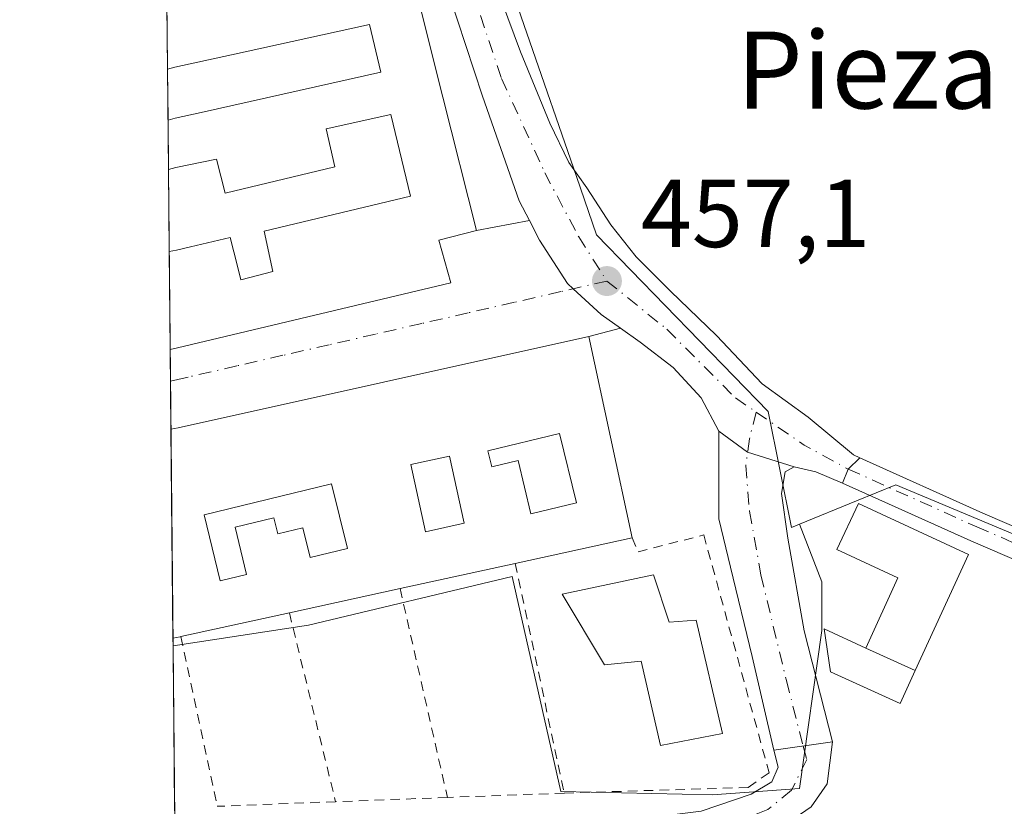
# Model space of a CAD drawing. Units: metres. Extents: x 566671 to 570113, y 4712559 to 4714906.
# Drawn here: x 566671 to 566773, y 4713190 to 4713272 of the extents above; entities that cross this region are included whole.
import ezdxf
from ezdxf.enums import TextEntityAlignment as Align

# ---------------------------------------------------------------- set-up
doc = ezdxf.new("R2010")
doc.units = ezdxf.units.M
doc.header["$MEASUREMENT"] = 0
doc.linetypes.add('DGN Style 2', pattern=[1.6480167562047852, 0.988810053722871, -0.6592067024819142])
doc.linetypes.add('DGN Style 4', pattern=[2.6384748266838614, 1.318413404963828, -0.6592067024819142, 0.001648016756204785, -0.6592067024819142])
for name, color, linetype, lineweight in [('Camino Cxs', 7, 'Continuous', 0), ('Camino eje', 30, 'DGN Style 4', 13), ('Carretera de calzada única Cxs', 7, 'Continuous', 13), ('Carretera de calzada única eje', 7, 'DGN Style 4', 0), ('Comarca CxS', 21, 'Continuous', 0), ('Comunidad Autónoma CxS', 142, 'Continuous', 0), ('Cultivos herbáceos CxS', 92, 'Continuous', 0), ('Edificación Cxs', 1, 'Continuous', 13), ('Edificación ligera Cxs', 1, 'Continuous', 0), ('Municipio CxS', 4, 'Continuous', 0), ('Núcleo urbano CxS', 7, 'Continuous', 0), ('Pista pavimentada Cxs', 135, 'Continuous', 0), ('Pista pavimentada eje', 135, 'DGN Style 4', 0), ('Provincia CxS', 1, 'Continuous', 0), ('Punto de cota en terreno', 7, 'Continuous', 0), ('Rótulo de punto de cota en terreno', 7, 'Continuous', 0), ('Texto cartográfico', 7, 'Continuous', 0), ('Valla', 7, 'DGN Style 2', 0), ('Vía urbana Cxs', 4, 'Continuous', 0), ('Vía urbana eje', 4, 'DGN Style 4', 0)]:
    doc.layers.add(name, color=color, linetype=linetype, lineweight=lineweight)
doc.styles.add('Style-Arial', font='txt')

# ---------------------------------------------------------------- blocks, each defined once
blk = doc.blocks.new('5PATER')
at = {"layer": 'Punto de cota en terreno', "linetype": 'Continuous', "lineweight": 0}
h = blk.add_hatch(color=51, dxfattribs=at)
edge = h.paths.add_edge_path()
edge.add_ellipse((0, 0), major_axis=(-0.1095731443231308, -0.1110710700762829), ratio=0.9994222409660322, start_angle=0, end_angle=360)
blk = doc.blocks.new('*U21')
at = {"layer": 'Edificación Cxs', "color": 1, "linetype": 'Continuous', "lineweight": 13, "elevation": 461.4091999999947, "flags": 128}
for points in [[(566729.8701, 4713239.130100001), (566734.3800999997, 4713218.220100001), (566722.2100999998, 4713215.5601), (566710.2401000002, 4713212.9301), (566698.7200999996, 4713210.420100001), (566687.4200999998, 4713207.940099999), (566687.3601000002, 4713207.9301), (566686.6222999999, 4713207.7773), (566686.4140999997, 4713229.503699999), (566687.1601, 4713229.6601)], [(566719.3701, 4713227.2601), (566719.7801000001, 4713225.590100001), (566722.5100999996, 4713226.2501), (566723.8501000004, 4713220.700099999), (566728.5701000001, 4713221.840100001), (566726.8201000001, 4713229.0701)], [(566704.7600999996, 4713217.090100001), (566703.1201, 4713223.8101), (566689.8701, 4713220.590100001), (566691.5301000001, 4713213.7301), (566694.2600999996, 4713214.4001), (566693.0701000001, 4713219.3201), (566697.1001000004, 4713220.300100001), (566697.5100999996, 4713218.640100001), (566700.1201, 4713219.2601), (566700.8701, 4713216.1501)]]:
    blk.add_lwpolyline(points, close=True, dxfattribs=at)
at = {"layer": 'Edificación Cxs', "color": 1, "linetype": 'Continuous', "lineweight": 13}
blk.add_3dface([(566716.8901000004, 4713219.720100001, 461.4091999999946), (566715.3901000004, 4713226.690099999, 461.4091999999946), (566711.3701, 4713225.8201, 461.4091999999946), (566712.8701, 4713218.840100001, 461.4091999999946)], dxfattribs=at)

msp = doc.modelspace()

# ---------------------------------------------------------------- linework, layer by layer
at = {"layer": 'Camino Cxs', "color": 7, "linetype": 'Continuous', "lineweight": 0, "extrusion": (-0.4265670773392742, -0.06103838107794451, 0.9023939519775236), "elevation": -529027.8777939973, "flags": 128}
msp.add_lwpolyline([(-4585392.911663432, 1108929.157230015), (-4585392.911663432, 1108935.963492015)], dxfattribs=at)
at = {"layer": 'Camino Cxs', "color": 7, "linetype": 'Continuous', "lineweight": 0}
msp.add_polyline3d([(566749.1101000002, 4713196.130100001, 459.3283999999985), (566755.1901000004, 4713197.0001, 462.2612999999984), (566754.6401000004, 4713192.6601, 460.0227000000014), (566752.9901000002, 4713190.2601, 459.2541000000056), (566750.2001, 4713188.360099999, 459.3448999999965), (566746.7701000003, 4713186.9801, 459.8993000000046), (566741.0701000001, 4713185.7301, 460.6523000000016), (566731.5701000001, 4713185.630100001, 459.7823000000063), (566730.0500999996, 4713185.630100001, 459.6496999999945), (566712.8201000001, 4713185.040100001, 459.485400000005), (566694.4600999998, 4713184.460100001, 460.3626999999979), (566687.6996999999, 4713183.4637, 460.5198999999994), (566686.8563000001, 4713183.3463, 460.4035000000004), (566686.8280999997, 4713186.289899999, 459.3785999999964), (566698.9901000002, 4713187.1501, 459.1396999999997), (566716.7200999996, 4713187.7301, 459.2456999999995), (566732.6801000005, 4713188.700099999, 459.485400000005), (566741.5500999996, 4713189.8201, 459.6080999999977), (566746.7500999998, 4713191.5801, 459.3812999999937), (566748.9101, 4713192.840100001, 459.1937000000034), (566749.5401, 4713194.360099999, 459.2681000000011)], close=True, dxfattribs=at)
for points in [[(566755.1901000004, 4713197.0001, 462.2612999999984), (566754.6401000004, 4713192.6601, 460.0227000000014), (566752.9901000002, 4713190.2601, 459.2541000000056), (566750.2001, 4713188.360099999, 459.3448999999965), (566746.7701000003, 4713186.9801, 459.8993000000046), (566741.0701000001, 4713185.7301, 460.6523000000016), (566731.5701000001, 4713185.630100001, 459.7823000000063), (566730.0500999996, 4713185.630100001, 459.6496999999945), (566712.8201000001, 4713185.040100001, 459.485400000005), (566694.4600999998, 4713184.460100001, 460.3626999999979), (566687.6996999999, 4713183.4637, 460.5198999999994), (566686.8562000003, 4713183.3463, 460.4035000000004)], [(566686.8279999997, 4713186.289899999, 459.3785999999964), (566698.9901000002, 4713187.1501, 459.1396999999997), (566716.7200999996, 4713187.7301, 459.2456999999995), (566732.6801000005, 4713188.700099999, 459.485400000005), (566741.5500999996, 4713189.8201, 459.6080999999977), (566746.7500999998, 4713191.5801, 459.3812999999937), (566748.9101, 4713192.840100001, 459.1937000000034), (566749.5401, 4713194.360099999, 459.2681000000011), (566749.1101000002, 4713196.130100001, 459.3283999999985)]]:
    msp.add_polyline3d(points, dxfattribs=at)
at = {"layer": 'Camino eje', "color": 30, "linetype": 'DGN Style 4', "lineweight": 13}
msp.add_polyline3d([(566752.1501000002, 4713196.565099999, 459.8312000000006), (566752.5290999999, 4713195.174699999, 459.5899999999965), (566750.9414999997, 4713191.999700001, 459.088699999993), (566748.4751000004, 4713189.970100001, 459.3243999999977), (566746.7600999996, 4713189.280099999, 459.4119000000064), (566744.1601, 4713188.4001, 459.4174999999959), (566741.3101000004, 4713187.7751, 459.3349000000017), (566736.8750999998, 4713187.215100001, 459.4676000000036), (566732.1250999998, 4713187.165100001, 459.4008000000031), (566731.3651000002, 4713187.165100001, 459.3839000000008), (566723.3850999996, 4713186.6801, 459.257500000007), (566714.7701000003, 4713186.3851, 459.3104000000022), (566705.9051000001, 4713186.095100001, 459.1713000000018), (566696.7251000004, 4713185.8051, 459.7446000000054), (566690.6451000003, 4713185.3751, 459.9244000000036), (566686.8421999998, 4713184.814400001, 459.891300000003)], dxfattribs=at)
at = {"layer": 'Carretera de calzada única Cxs', "color": 7, "linetype": 'Continuous', "lineweight": 13, "extrusion": (-0.0171524118866324, -0.05686578391743724, 0.9982344801628157), "elevation": -277285.7678082844, "flags": 128}
msp.add_lwpolyline([(-818484.1095668515, 4667860.875073275), (-818480.6294357016, 4667859.642673654), (-818475.5672060413, 4667859.580380231)], dxfattribs=at)
msp.add_lwpolyline([(-818484.1095668515, 4667860.875073275), (-818480.6294357016, 4667859.642673654), (-818475.5672060413, 4667859.580380231)], dxfattribs=at)
at = {"layer": 'Carretera de calzada única Cxs', "color": 7, "linetype": 'Continuous', "lineweight": 13, "extrusion": (0.06528663257374127, 0.1263252874815897, 0.9898381571498823), "elevation": 632854.4837761556, "flags": 128}
msp.add_lwpolyline([(1660458.894337721, -4402055.284839732), (1660459.415399796, -4402053.662460119), (1660459.246861236, -4402052.078758826)], dxfattribs=at)
at = {"layer": 'Carretera de calzada única Cxs', "color": 7, "linetype": 'Continuous', "lineweight": 13, "extrusion": (0.07194562485886052, 0.5540097651913081, 0.829395567347897), "elevation": 2652327.692799743, "flags": 128}
msp.add_lwpolyline([(44941.92216922119, -3936855.375279463), (44944.85739726058, -3936856.365681908), (44947.15582112837, -3936856.649216603)], dxfattribs=at)
at = {"layer": 'Carretera de calzada única Cxs', "color": 7, "linetype": 'Continuous', "lineweight": 13, "extrusion": (-0.4265670773392742, -0.06103838107794451, 0.9023939519775236), "elevation": -529027.8777939973, "flags": 128}
msp.add_lwpolyline([(-4585392.911663432, 1108929.157230015), (-4585392.911663432, 1108935.963492015)], dxfattribs=at)
at = {"layer": 'Carretera de calzada única Cxs', "color": 7, "linetype": 'Continuous', "lineweight": 13}
for points in [[(566720.6001000004, 4713289.290100001, 460.5954000000056), (566718.9269000003, 4713287.117699999, 460.474000000002), (566718.7944999998, 4713283.8103, 460.3377999999939), (566719.3236999996, 4713280.238500001, 460.1750000000029), (566720.7789000003, 4713274.0207, 459.853099999993), (566722.7632999998, 4713268.7291, 459.4875000000029), (566725.8060999997, 4713261.320699999, 458.9857000000048), (566727.7905000001, 4713257.219699999, 458.5497999999934), (566729.6425000001, 4713254.573899999, 458.3372999999993), (566732.1561000004, 4713250.737299999, 458.0350000000035), (566734.8019000003, 4713247.4301, 457.8024000000005), (566738.3737000005, 4713243.858100001, 457.7494000000006), (566743.1363000004, 4713239.2279, 457.7119999999995), (566747.8986999998, 4713234.2009, 457.6459999999934), (566752.6612999998, 4713230.761299999, 457.5737999999984), (566757.4001000002, 4713226.8201, 457.6515000000073), (566758.0302999998, 4713226.537500001, 457.7143999999971)], [(566723.6893999996, 4713251.200400001, 457.9253999999929), (566722.6310999999, 4713253.2509, 458.2289000000019), (566718.7944999998, 4713264.098900001, 459.5023999999976), (566715.3548999997, 4713274.6821, 460.3552999999956), (566711.3701, 4713287.0801, 460.2467000000034)], [(566720.7789000003, 4713274.0207, 459.853099999993), (566722.7632999998, 4713268.7291, 459.4875000000029), (566725.8060999997, 4713261.320699999, 458.9857000000048), (566727.7905000001, 4713257.219699999, 458.5497999999934), (566729.6425000001, 4713254.573899999, 458.3372999999993), (566732.1561000004, 4713250.737299999, 458.0350000000035), (566734.8019000003, 4713247.4301, 457.8024000000005), (566738.3737000005, 4713243.858100001, 457.7494000000006), (566743.1363000004, 4713239.2279, 457.7119999999995), (566747.8986999998, 4713234.2009, 457.6459999999934), (566752.6612999998, 4713230.761299999, 457.5737999999984), (566757.4001000002, 4713226.8201, 457.6515000000073), (566758.0302999998, 4713226.537500001, 457.7143999999971), (566756.8300999999, 4713225.350099999, 457.9450999999972), (566756.2600999996, 4713223.880100001, 458.170299999998), (566753.4550999999, 4713225.072699999, 457.6169999999984), (566751.2061000001, 4713225.6019, 457.4585999999982), (566746.3775000004, 4713227.123299999, 457.4622999999993), (566743.4008999999, 4713229.306100001, 457.5354999999981), (566741.5487000003, 4713232.7457, 457.3735000000015), (566738.6382999998, 4713235.920700001, 457.3698000000004), (566735.1945000002, 4713238.560699999, 457.4256000000024), (566733.1704000002, 4713239.989399999, 457.4039000000049), (566731.1463000001, 4713241.418099999, 457.3628999999929), (566728.2529999996, 4713244.100400001, 457.2048000000068), (566727.6580999997, 4713244.651900001, 457.2195999999968), (566724.7477000002, 4713249.149900001, 457.6245999999956), (566723.6893999996, 4713251.200400001, 457.9253999999929), (566722.6310999999, 4713253.2509, 458.2289000000019), (566718.7944999998, 4713264.098900001, 459.5023999999976), (566715.3548999997, 4713274.6821, 460.3552999999956)], [(566733.1704000002, 4713239.989399999, 457.4039000000049), (566731.1463000001, 4713241.418099999, 457.3628999999929), (566728.2529999996, 4713244.100400001, 457.2048000000068), (566727.6580999997, 4713244.651900001, 457.2195999999968), (566724.7477000002, 4713249.149900001, 457.6245999999956), (566723.6893999996, 4713251.200400001, 457.9253999999929)], [(566743.4008999999, 4713229.306100001, 457.5354999999981), (566741.5487000003, 4713232.7457, 457.3735000000015), (566738.6382999998, 4713235.920700001, 457.3698000000004), (566735.1945000002, 4713238.560699999, 457.4256000000024), (566733.1704000002, 4713239.989399999, 457.4039000000049)], [(566749.1101000002, 4713196.130100001, 459.3283999999985), (566746.8404999999, 4713205.8903, 458.6374000000069), (566744.5915000001, 4713215.150900001, 458.4054999999935), (566743.4008999999, 4713220.1779, 459.1364000000031), (566743.4008999999, 4713229.306100001, 457.5354999999981)], [(566751.2061000001, 4713225.6019, 457.4585999999982), (566750.2801000001, 4713225.072699999, 457.4545999999973), (566749.8831000002, 4713222.8237, 457.506899999993), (566750.5447000006, 4713218.193499999, 457.8491000000067), (566752.2644999997, 4713208.5363, 458.6252999999998), (566755.1901000004, 4713197.0001, 462.2612999999984)]]:
    msp.add_polyline3d(points, dxfattribs=at)
msp.add_polyline3d([(566751.2061000001, 4713225.6019, 457.4585999999982), (566750.2801000001, 4713225.072699999, 457.4545999999973), (566749.8831000002, 4713222.8237, 457.506899999993), (566750.5447000006, 4713218.193499999, 457.8491000000067), (566752.2644999997, 4713208.5363, 458.6252999999998), (566755.1901000004, 4713197.0001, 462.2612999999984), (566749.1101000002, 4713196.130100001, 459.3283999999985), (566746.8404999999, 4713205.8903, 458.6374000000069), (566744.5915000001, 4713215.150900001, 458.4054999999935), (566743.4008999999, 4713220.1779, 459.1364000000031), (566743.4008999999, 4713229.306100001, 457.5354999999981), (566746.3775000004, 4713227.123299999, 457.4622999999993)], close=True, dxfattribs=at)
at = {"layer": 'Carretera de calzada única eje', "color": 7, "linetype": 'DGN Style 4', "lineweight": 0, "extrusion": (-0.4091605824402944, -0.6047124193606511, 0.6833085010799348), "elevation": -3081727.541376796, "flags": 128}
msp.add_lwpolyline([(-2171873.261662131, 2884731.116755964), (-2171867.204894489, 2884731.065121308), (-2171862.022112028, 2884731.778282195)], dxfattribs=at)
at = {"layer": 'Carretera de calzada única eje', "color": 7, "linetype": 'DGN Style 4', "lineweight": 0}
for points in [[(566714.1651, 4713291.340100001, 460.4238999999943), (566715.6195, 4713283.281099999, 460.147100000002), (566717.7363, 4713275.079100001, 459.6796000000032), (566720.7789000003, 4713265.9509, 459.3266000000004), (566725.2768999999, 4713256.1613, 458.4508999999962), (566728.8151000004, 4713249.4967, 457.6613000000071), (566731.7500999998, 4713244.9001, 457.3601000000053)], [(566731.7500999998, 4713244.9001, 457.3601000000053), (566737.9769000001, 4713239.8895, 457.4499999999971), (566745.1206999999, 4713232.7457, 457.4478999999993), (566747.2679000003, 4713231.274300001, 457.4621000000043)], [(566747.2679000003, 4713231.274300001, 457.4621000000043), (566746.5758999996, 4713228.5123, 457.4238000000041), (566746.1791000003, 4713225.734099999, 457.6426999999967), (566746.5758999996, 4713220.971700001, 457.824099999998), (566747.7664999999, 4713214.357100001, 457.6431000000011), (566750.4123000001, 4713203.376900001, 458.7593999999954), (566752.1501000002, 4713196.565099999, 459.8312000000006)]]:
    msp.add_polyline3d(points, dxfattribs=at)
at = {"layer": 'Comarca CxS', "color": 21, "linetype": 'Continuous', "lineweight": 0, "flags": 128}
msp.add_lwpolyline([(568814.9027194146, 4712579.602939686), (566692.8400005014, 4712558.699982841), (566670.6800005018, 4714871.979982818), (568962.8872210134, 4714894.566376563), (570089.7500005277, 4714905.669982819), (570089.9027291393, 4714890.500208513), (570092.4147705848, 4714640.991611038), (570103.1985705072, 4713569.89033646), (570113.0400005261, 4712592.389982843)], close=True, dxfattribs=at)
at = {"layer": 'Comunidad Autónoma CxS', "color": 142, "linetype": 'Continuous', "lineweight": 0, "flags": 128}
msp.add_lwpolyline([(568814.9027194146, 4712579.602939686), (566692.8400005014, 4712558.699982841), (566670.6800005018, 4714871.979982818), (568962.8872210134, 4714894.566376563), (570089.7500005277, 4714905.669982819), (570089.9027291393, 4714890.500208513), (570092.4147705848, 4714640.991611038), (570103.1985705072, 4713569.89033646), (570113.0400005261, 4712592.389982843)], close=True, dxfattribs=at)
at = {"layer": 'Cultivos herbáceos CxS', "color": 92, "linetype": 'Continuous', "lineweight": 0}
for points in [[(566688.5389, 4713007.691000001, 448.3975999999967), (566687.1827999996, 4713149.2577, 459.906799999997), (566694.3887, 4713149.388499999, 459.8767999999982), (566766.1993000006, 4713155.6885, 458.5048999999999), (566777.6860999997, 4713157.706300001, 458.4285999999993), (566812.8114999998, 4713163.876700001, 456.9336999999941), (566846.8240999999, 4713185.2949, 456.0696000000025), (566788.8744999999, 4713212.3817, 457.0481), (566761.7877000002, 4713223.7191, 457.4360000000015), (566757.7138999999, 4713222.0515, 457.3810999999987), (566751.7751000002, 4713219.620100001, 457.3396999999969), (566750.9417000003, 4713219.279100001, 457.3396000000066), (566748.5292999997, 4713231.350099999, 457.420299999998), (566730.6584999999, 4713249.7039, 457.8178000000044), (566728.5670999996, 4713255.760700001, 458.4621999999945), (566718.2616999998, 4713285.6065, 460.3178999999946)], [(566718.2616999998, 4713285.6065, 460.3178999999946), (566728.5670999996, 4713255.760700001, 458.4621999999945), (566730.6584999999, 4713249.7039, 457.8178000000044), (566748.5292999997, 4713231.350099999, 457.420299999998), (566750.9417000003, 4713219.279100001, 457.3396000000066), (566751.7751000002, 4713219.620100001, 457.3396999999969)], [(566687.1827999996, 4713149.2577, 459.906799999997), (566694.3887, 4713149.388499999, 459.8767999999982), (566766.1993000006, 4713155.6885, 458.5048999999999), (566777.6860999997, 4713157.706300001, 458.4285999999993), (566812.8114999998, 4713163.876700001, 456.9336999999941), (566846.8240999999, 4713185.2949, 456.0696000000025), (566788.8744999999, 4713212.3817, 457.0481), (566761.7877000002, 4713223.7191, 457.4360000000015), (566757.7138999999, 4713222.0515, 457.3810999999987), (566751.7751000002, 4713219.620100001, 457.3396999999969)]]:
    msp.add_polyline3d(points, dxfattribs=at)
at = {"layer": 'Edificación Cxs', "color": 1, "linetype": 'Continuous', "lineweight": 13, "elevation": 463.7820999999969, "flags": 128}
msp.add_lwpolyline([(566711.0301000001, 4713278.550100001), (566714.6885000002, 4713264.0189), (566718.1801000005, 4713250.1501), (566714.2600999996, 4713249.1601), (566715.5100999996, 4713244.7301), (566687.0800999999, 4713237.970100001), (566686.3346999995, 4713237.792500001), (566686.2373000003, 4713247.9647), (566686.9801000003, 4713248.120100001), (566688.4451000001, 4713248.466700001), (566692.5601000004, 4713249.440099999), (566693.3219, 4713246.453500001), (566693.6901000004, 4713245.0101), (566696.9901000002, 4713245.890100001), (566696.1201, 4713250.0701), (566711.3201000001, 4713253.710100001), (566709.2901, 4713262.220100001), (566702.5601000004, 4713260.710100001), (566703.4401000004, 4713256.780099999), (566692.0301000001, 4713254.020099999), (566691.1501000002, 4713257.5801), (566686.9001000002, 4713256.710100001), (566686.1555000005, 4713256.506899999), (566686.1063000001, 4713261.6325), (566686.8501000004, 4713261.8101), (566689.5636999998, 4713262.4191), (566708.2401000002, 4713266.610099999), (566707.0701000001, 4713271.5701), (566692.7109000003, 4713268.4177), (566686.8000999996, 4713267.120100001), (566686.0555999996, 4713266.9307), (566685.9593000002, 4713276.9835)], dxfattribs=at)
at = {"layer": 'Edificación Cxs', "color": 1, "linetype": 'Continuous', "lineweight": 13, "extrusion": (-0.0009106621832154034, 0.0950644325007696, 0.9954707049269179), "elevation": 448009.1285791319, "flags": 128}
msp.add_lwpolyline([(-611808.3510944869, -4686256.162691145), (-611808.3510944869, -4686266.261693747)], dxfattribs=at)
at = {"layer": 'Edificación Cxs', "color": 1, "linetype": 'Continuous', "lineweight": 13, "extrusion": (0.003479285443618656, -0.363206224962454, 0.9317022768681662), "elevation": -1709483.877988889, "flags": 128}
msp.add_lwpolyline([(611808.0951717519, 4386259.914290885), (611808.0951717519, 4386265.415871482)], dxfattribs=at)
at = {"layer": 'Edificación Cxs', "color": 1, "linetype": 'Continuous', "lineweight": 13, "extrusion": (-0.0001378738653208517, 0.0143991841986741, 0.999896316867509), "elevation": 68248.0477740278, "flags": 128}
msp.add_lwpolyline([(566686.3925651257, 4712743.663517167), (566686.2951449266, 4712753.836771864)], dxfattribs=at)
at = {"layer": 'Edificación Cxs', "color": 1, "linetype": 'Continuous', "lineweight": 13, "extrusion": (0.2202307121330019, -0.9621128964088578, 0.1607395657489134), "elevation": -4409783.209263503, "flags": 128}
msp.add_lwpolyline([(1604072.180142901, 718631.0222059385), (1604072.942330249, 718630.934971618), (1604116.68859593, 718629.0765057167)], dxfattribs=at)
at = {"layer": 'Edificación Cxs', "color": 1, "linetype": 'Continuous', "lineweight": 13, "extrusion": (-0.01853107702958323, 0.08591681168624671, 0.9961299617287867), "elevation": 394900.591816186, "flags": 128}
msp.add_lwpolyline([(-1547719.683903784, -4470394.093989223), (-1547719.683903784, -4470372.620040384)], dxfattribs=at)
at = {"layer": 'Edificación Cxs', "color": 1, "linetype": 'Continuous', "lineweight": 13, "extrusion": (-0.0003065773392622431, 0.03199242025653808, 0.9994880644892485), "elevation": 151073.5711850949, "flags": 128}
msp.add_lwpolyline([(-611824.3134958552, -4705136.47809006), (-611824.3134958552, -4705158.216616331)], dxfattribs=at)
at = {"layer": 'Edificación Cxs', "color": 1, "linetype": 'Continuous', "lineweight": 13, "flags": 128}
for points, elevation in [([(566726.8201000001, 4713229.0701), (566728.5701000001, 4713221.840100001), (566723.8501000004, 4713220.700099999), (566722.5100999996, 4713226.2501), (566719.7801000001, 4713225.590100001), (566719.3701, 4713227.2601)], 460.3350000000063), ([(566703.1201, 4713223.8101), (566704.7600999996, 4713217.090100001), (566700.8701, 4713216.1501), (566700.1201, 4713219.2601), (566697.5100999996, 4713218.640100001), (566697.1001000004, 4713220.300100001), (566693.0701000001, 4713219.3201), (566694.2600999996, 4713214.4001), (566691.5301000001, 4713213.7301), (566689.8701, 4713220.590100001)], 461.4091999999947), ([(566769.3311000001, 4713216.4915), (566763.8000999996, 4713204.4101), (566758.6756999996, 4713206.756100001), (566762.0148, 4713214.049699999), (566755.6700999998, 4713217.0101), (566757.9101, 4713221.790100001)], 460.8583000000071), ([(566736.6001000004, 4713214.370100001), (566738.2301000003, 4713209.4301), (566741.0301000001, 4713209.6601), (566743.7801000001, 4713197.880100001), (566737.3201000001, 4713196.640100001), (566735.3101000004, 4713205.380100001), (566731.5100999996, 4713205.0001), (566727.1001000004, 4713212.360099999)], 465.2344000000012)]:
    msp.add_lwpolyline(points, close=True, dxfattribs=dict(at, elevation=elevation))
at = {"layer": 'Edificación Cxs', "color": 1, "linetype": 'Continuous', "lineweight": 13, "extrusion": (-0.04132315752452993, -0.009032013068828105, 0.9991050091917903), "elevation": -65529.62641897486, "flags": 128}
msp.add_lwpolyline([(-4483501.279294624, 1558696.957715515), (-4483501.279294624, 1558684.48924926)], dxfattribs=at)
at = {"layer": 'Edificación Cxs', "color": 1, "linetype": 'Continuous', "lineweight": 13, "extrusion": (0.03552836995502875, 0.007806149792068921, 0.999338180474339), "elevation": 57385.83939293292, "flags": 128}
msp.add_lwpolyline([(4481793.138205929, -1563909.307526741), (4481793.13820593, -1563897.043889222)], dxfattribs=at)
at = {"layer": 'Edificación Cxs', "color": 1, "linetype": 'Continuous', "lineweight": 13, "extrusion": (-0.06586522382257896, -0.01435084303265715, 0.9977253257260004), "elevation": -104506.3151561058, "flags": 128}
msp.add_lwpolyline([(-4484525.283588478, 1553592.045250681), (-4484525.283588479, 1553580.228099097)], dxfattribs=at)
at = {"layer": 'Edificación Cxs', "color": 1, "linetype": 'Continuous', "lineweight": 13, "extrusion": (0.1530386158391025, 0.03358723605346369, 0.9876492695468065), "elevation": 245483.8394638882, "flags": 128}
msp.add_lwpolyline([(4482161.687777492, -1544494.869973347), (4482161.687777492, -1544483.156360493)], dxfattribs=at)
at = {"layer": 'Edificación Cxs', "color": 1, "linetype": 'Continuous', "lineweight": 13, "extrusion": (-0.1747318951968775, -0.4052900832013963, 0.8973342260604533), "elevation": -2008821.272916037, "flags": 128}
msp.add_lwpolyline([(-1345582.263768988, 4085279.598266181), (-1345582.314907542, 4085279.561560757), (-1345582.932022067, 4085279.079632127)], dxfattribs=at)
at = {"layer": 'Edificación Cxs', "color": 1, "linetype": 'Continuous', "lineweight": 13, "extrusion": (-0.07688954498803677, 0.03519927865221616, 0.9964180892847622), "elevation": 122782.3922173015, "flags": 128}
msp.add_lwpolyline([(-4521403.017042652, -1441309.395957023), (-4521403.017042652, -1441303.739854739)], dxfattribs=at)
at = {"layer": 'Edificación Cxs', "color": 1, "linetype": 'Continuous', "lineweight": 13}
for points in [[(566706.1101000002, 4713281.850099999, 461.7805999999982), (566707.4801000003, 4713277.670100001, 463.2575999999972), (566711.0301000001, 4713278.550100001, 461.2443000000058), (566714.6885000002, 4713264.0189, 461.3353999999963), (566718.1801000005, 4713250.1501, 459.1438000000053), (566714.2600999996, 4713249.1601, 460.7108000000007), (566715.5100999996, 4713244.7301, 458.6159000000043), (566687.0800999999, 4713237.970100001, 459.4150999999983), (566686.3345999997, 4713237.792500001, 459.4474999999948)], [(566686.1063000001, 4713261.6325, 461.9759999999952), (566686.8501000004, 4713261.8101, 462.3876000000019), (566689.5636999998, 4713262.4191, 462.6166999999987), (566708.2401000002, 4713266.610099999, 462.4719000000041), (566707.0701000001, 4713271.5701, 463.3702999999951), (566692.7109000003, 4713268.4177, 463.7820999999968), (566686.8000999996, 4713267.120100001, 463.4557999999961), (566686.0554999998, 4713266.9307, 463.2403000000049)], [(566686.2372000003, 4713247.9647, 459.3010000000068), (566686.9801000003, 4713248.120100001, 459.3083999999944), (566688.4451000001, 4713248.466700001, 459.3064000000013), (566692.5601000004, 4713249.440099999, 459.3294000000024), (566693.3219, 4713246.453500001, 460.2308000000049), (566693.6901000004, 4713245.0101, 460.5313000000024), (566696.9901000002, 4713245.890100001, 461.6009999999952), (566696.1201, 4713250.0701, 460.2050000000018), (566711.3201000001, 4713253.710100001, 461.8019999999961), (566709.2901, 4713262.220100001, 462.398199999996), (566702.5601000004, 4713260.710100001, 461.0815000000002), (566703.4401000004, 4713256.780099999, 460.016300000003), (566692.0301000001, 4713254.020099999, 459.2596000000049), (566691.1501000002, 4713257.5801, 460.8938000000053), (566686.9001000002, 4713256.710100001, 460.1907999999967), (566686.1553999997, 4713256.506899999, 459.9777000000031)], [(566726.8201000001, 4713229.0701, 460.3350000000065), (566719.3701, 4713227.2601, 460.1223000000027), (566719.7801000001, 4713225.590100001, 459.7639999999956), (566722.5100999996, 4713226.2501, 459.1741000000038), (566723.8501000004, 4713220.700099999, 459.1125000000029), (566728.5701000001, 4713221.840100001, 459.470100000006), (566726.8201000001, 4713229.0701, 460.3350000000065)], [(566726.8201000001, 4713229.0701, 460.3350000000065), (566719.3701, 4713227.2601, 460.1223000000027), (566719.7801000001, 4713225.590100001, 459.7639999999956), (566722.5100999996, 4713226.2501, 459.1741000000038), (566723.8501000004, 4713220.700099999, 459.1125000000029), (566728.5701000001, 4713221.840100001, 459.470100000006), (566726.8201000001, 4713229.0701, 460.3350000000065)], [(566716.8901000004, 4713219.720100001, 459.7670999999973), (566715.3901000004, 4713226.690099999, 460.450800000006), (566711.3701, 4713225.8201, 460.398000000001), (566712.8701, 4713218.840100001, 459.6065999999992), (566716.8901000004, 4713219.720100001, 459.7670999999973)], [(566716.8901000004, 4713219.720100001, 459.7670999999973), (566715.3901000004, 4713226.690099999, 460.450800000006), (566711.3701, 4713225.8201, 460.398000000001), (566712.8701, 4713218.840100001, 459.6065999999992), (566716.8901000004, 4713219.720100001, 459.7670999999973)], [(566703.1201, 4713223.8101, 461.4091999999946), (566689.8701, 4713220.590100001, 460.8861000000034), (566691.5301000001, 4713213.7301, 460.2673000000068), (566694.2600999996, 4713214.4001, 459.1589999999997), (566693.0701000001, 4713219.3201, 458.9125000000058), (566697.1001000004, 4713220.300100001, 458.8687000000064), (566697.5100999996, 4713218.640100001, 458.4002000000037), (566700.1201, 4713219.2601, 459.521900000007), (566700.8701, 4713216.1501, 459.4048999999941), (566704.7600999996, 4713217.090100001, 460.8965000000026), (566703.1201, 4713223.8101, 461.4091999999946)], [(566703.1201, 4713223.8101, 461.4091999999946), (566689.8701, 4713220.590100001, 460.8861000000034), (566691.5301000001, 4713213.7301, 460.2673000000068), (566694.2600999996, 4713214.4001, 459.1589999999997), (566693.0701000001, 4713219.3201, 458.9125000000058), (566697.1001000004, 4713220.300100001, 458.8687000000064), (566697.5100999996, 4713218.640100001, 458.4002000000037), (566700.1201, 4713219.2601, 459.521900000007), (566700.8701, 4713216.1501, 459.4048999999941), (566704.7600999996, 4713217.090100001, 460.8965000000026), (566703.1201, 4713223.8101, 461.4091999999946)], [(566758.6756999996, 4713206.755999999, 460.3800000000047), (566762.0148, 4713214.049699999, 459.9033000000054), (566755.6700999998, 4713217.0101, 459.6248999999953), (566757.9101, 4713221.790100001, 458.9308000000019), (566769.3311000001, 4713216.4915, 459.1604999999981), (566763.8000999996, 4713204.4101, 460.8583000000072)], [(566736.6001000004, 4713214.370100001, 461.1402999999991), (566738.2301000003, 4713209.4301, 463.7804000000033), (566741.0301000001, 4713209.6601, 461.1912000000011), (566743.7801000001, 4713197.880100001, 462.1328999999969), (566737.3201000001, 4713196.640100001, 464.1888999999938), (566735.3101000004, 4713205.380100001, 465.2344000000012), (566731.5100999996, 4713205.0001, 462.5785999999935), (566727.1001000004, 4713212.360099999, 460.4850000000006), (566736.6001000004, 4713214.370100001, 461.1402999999991)]]:
    msp.add_polyline3d(points, dxfattribs=at)
msp.add_3dface([(566716.8901000004, 4713219.720100001, 460.450800000006), (566712.8701, 4713218.840100001, 460.450800000006), (566711.3701, 4713225.8201, 460.450800000006), (566715.3901000004, 4713226.690099999, 460.450800000006)], dxfattribs=at)
at = {"layer": 'Edificación ligera Cxs', "color": 1, "linetype": 'Continuous', "lineweight": 0, "elevation": 462.7694999999948, "flags": 128}
msp.add_lwpolyline([(566758.6756999996, 4713206.756100001), (566763.8000999996, 4713204.4101), (566762.2301000003, 4713200.9801), (566755.0000999998, 4713204.280099999), (566754.3201000001, 4713208.7501)], close=True, dxfattribs=at)
at = {"layer": 'Edificación ligera Cxs', "color": 1, "linetype": 'Continuous', "lineweight": 0, "extrusion": (-0.07688954498803677, 0.03519927865221616, 0.9964180892847622), "elevation": 122782.3922173015, "flags": 128}
msp.add_lwpolyline([(-4521403.017042652, -1441309.395957023), (-4521403.017042652, -1441303.739854739)], dxfattribs=at)
at = {"layer": 'Edificación ligera Cxs', "color": 1, "linetype": 'Continuous', "lineweight": 0}
msp.add_polyline3d([(566763.8000999996, 4713204.4101, 460.8583000000072), (566762.2301000003, 4713200.9801, 462.7694999999949), (566755.0000999998, 4713204.280099999, 460.4186999999947), (566754.3201000001, 4713208.7501, 459.0100999999996), (566758.6756999996, 4713206.755999999, 460.3800000000047)], dxfattribs=at)
at = {"layer": 'Municipio CxS', "color": 4, "linetype": 'Continuous', "lineweight": 0, "flags": 128}
msp.add_lwpolyline([(568814.9027194146, 4712579.602939686), (566692.8400005014, 4712558.699982841), (566670.6800005018, 4714871.979982818)], dxfattribs=at)
at = {"layer": 'Núcleo urbano CxS', "color": 7, "linetype": 'Continuous', "lineweight": 0, "extrusion": (0.000286290719479233, -0.02988601621891744, 0.9995532722532534), "elevation": -140240.1317494026, "flags": 128}
msp.add_lwpolyline([(611808.3510944869, 4705533.094435496), (611808.3510944868, 4705543.152189813)], dxfattribs=at)
at = {"layer": 'Núcleo urbano CxS', "color": 7, "linetype": 'Continuous', "lineweight": 0, "extrusion": (0.0009808426240068818, -0.1022972512056256, 0.9947533917225516), "elevation": -481142.2194083749, "flags": 128}
msp.add_lwpolyline([(611849.4988284778, 4682959.633050241), (611849.4988284778, 4682964.959439252)], dxfattribs=at)
at = {"layer": 'Núcleo urbano CxS', "color": 7, "linetype": 'Continuous', "lineweight": 0, "extrusion": (0.001401819805001674, -0.1463374269524482, 0.9892337400099994), "elevation": -688479.056474218, "flags": 128}
msp.add_lwpolyline([(611808.0951717519, 4656995.571305997), (611808.0951717519, 4657000.752927854)], dxfattribs=at)
at = {"layer": 'Núcleo urbano CxS', "color": 7, "linetype": 'Continuous', "lineweight": 0, "extrusion": (0.0008884026176416708, -0.09277399483872323, 0.9956867964487898), "elevation": -436308.8569299993, "flags": 128}
msp.add_lwpolyline([(611792.1910462655, 4687343.039816931), (611792.1910462657, 4687351.619414128)], dxfattribs=at)
at = {"layer": 'Núcleo urbano CxS', "color": 7, "linetype": 'Continuous', "lineweight": 0, "extrusion": (0.0004688214577746228, -0.04896248111328432, 0.9988005084348287), "elevation": -230050.6784645996, "flags": 128}
msp.add_lwpolyline([(611788.0906686859, 4701971.513723996), (611788.0906686859, 4701981.698606974)], dxfattribs=at)
at = {"layer": 'Núcleo urbano CxS', "color": 7, "linetype": 'Continuous', "lineweight": 0, "extrusion": (0.000397418094269969, -0.04153965256760091, 0.9991367770848101), "elevation": -195105.432404245, "flags": 128}
msp.add_lwpolyline([(611750.8187632612, 4703552.689544699), (611750.8187632612, 4703555.985040127)], dxfattribs=at)
at = {"layer": 'Núcleo urbano CxS', "color": 7, "linetype": 'Continuous', "lineweight": 0, "extrusion": (0.000109740302496545, -0.01144666966016976, 0.9999344787088588), "elevation": -53432.80658858612, "flags": 128}
msp.add_lwpolyline([(566686.3605625952, 4712926.644672184), (566686.3126563182, 4712931.641299541)], dxfattribs=at)
at = {"layer": 'Núcleo urbano CxS', "color": 7, "linetype": 'Continuous', "lineweight": 0, "extrusion": (-0.0003461126072198503, 0.03611806408428587, 0.9993474699286864), "elevation": 170492.1066126456, "flags": 128}
msp.add_lwpolyline([(-611824.3134958554, -4704472.865185281), (-611824.3134958553, -4704494.606769866)], dxfattribs=at)
at = {"layer": 'Núcleo urbano CxS', "color": 7, "linetype": 'Continuous', "lineweight": 0, "extrusion": (-0.0007097858762730075, 0.07431271252696621, 0.997234735135562), "elevation": 350304.3672498374, "flags": 128}
msp.add_lwpolyline([(-611676.1649791285, -4694527.997127952), (-611676.1649791285, -4694528.79507077)], dxfattribs=at)
at = {"layer": 'Núcleo urbano CxS', "color": 7, "linetype": 'Continuous', "lineweight": 0, "extrusion": (-0.0009413473101349772, 0.09827817353914758, 0.9951585373552553), "elevation": 463126.3745232346, "flags": 128}
msp.add_lwpolyline([(-611803.5303757435, -4684709.761221217), (-611803.5303757435, -4684726.71537805)], dxfattribs=at)
at = {"layer": 'Núcleo urbano CxS', "color": 7, "linetype": 'Continuous', "lineweight": 0}
for points in [[(566718.2616999998, 4713285.6065, 460.3178999999946), (566728.5670999996, 4713255.760700001, 458.4621999999945), (566730.6584999999, 4713249.7039, 457.8178000000044), (566748.5292999997, 4713231.350099999, 457.420299999998), (566750.9417000003, 4713219.279100001, 457.3396000000066), (566751.7751000002, 4713219.620100001, 457.3396999999969), (566754.1076999997, 4713213.6215, 457.4223000000056), (566754.1076999997, 4713208.593900001, 457.6328999999969), (566751.7610999999, 4713192.170700001, 458.6303999999946), (566742.7117, 4713191.500499999, 458.6518000000069), (566726.9587000003, 4713191.835700001, 458.4251999999979), (566721.8948999997, 4713214.1779, 457.1012000000047), (566700.7171, 4713209.136700001, 456.8736000000063), (566686.6298000002, 4713206.9816, 456.6606999999931), (566685.8855999997, 4713284.672900001, 459.1591999999946), (566705.6037, 4713289.332900001, 460.0302999999985), (566716.1179000001, 4713291.814900001, 460.4165000000066), (566718.1993000006, 4713285.7873, 460.3222999999998)], [(566687.1827999996, 4713149.2577, 459.906799999997), (566686.6298000002, 4713206.9816, 456.6606999999931), (566700.7171, 4713209.136700001, 456.8736000000063), (566721.8948999997, 4713214.1779, 457.1012000000047), (566726.9587000003, 4713191.835700001, 458.4251999999979), (566742.7117, 4713191.500499999, 458.6518000000069), (566751.7610999999, 4713192.170700001, 458.6303999999946), (566754.1076999997, 4713208.593900001, 457.6328999999969), (566754.1076999997, 4713213.6215, 457.4223000000056), (566751.7751000002, 4713219.620100001, 457.3396999999969), (566757.7138999999, 4713222.0515, 457.3810999999987), (566761.7877000002, 4713223.7191, 457.4360000000015), (566788.8744999999, 4713212.3817, 457.0481), (566846.8240999999, 4713185.2949, 456.0696000000025), (566812.8114999998, 4713163.876700001, 456.9336999999941), (566777.6860999997, 4713157.706300001, 458.4285999999993), (566766.1993000006, 4713155.6885, 458.5048999999999), (566694.3887, 4713149.388499999, 459.8767999999982)]]:
    msp.add_polyline3d(points, close=True, dxfattribs=at)
for points in [[(566718.2616999998, 4713285.6065, 460.3178999999946), (566728.5670999996, 4713255.760700001, 458.4621999999945), (566730.6584999999, 4713249.7039, 457.8178000000044), (566748.5292999997, 4713231.350099999, 457.420299999998), (566750.9417000003, 4713219.279100001, 457.3396000000066), (566751.7751000002, 4713219.620100001, 457.3396999999969)], [(566687.1827999996, 4713149.2577, 459.906799999997), (566694.3887, 4713149.388499999, 459.8767999999982), (566766.1993000006, 4713155.6885, 458.5048999999999), (566777.6860999997, 4713157.706300001, 458.4285999999993), (566812.8114999998, 4713163.876700001, 456.9336999999941), (566846.8240999999, 4713185.2949, 456.0696000000025), (566788.8744999999, 4713212.3817, 457.0481), (566761.7877000002, 4713223.7191, 457.4360000000015), (566757.7138999999, 4713222.0515, 457.3810999999987), (566751.7751000002, 4713219.620100001, 457.3396999999969)], [(566751.7751000002, 4713219.620100001, 457.3396999999969), (566754.1076999997, 4713213.6215, 457.4223000000056), (566754.1076999997, 4713208.593900001, 457.6328999999969), (566751.7610999999, 4713192.170700001, 458.6303999999946), (566742.7117, 4713191.500499999, 458.6518000000069), (566726.9587000003, 4713191.835700001, 458.4251999999979), (566721.8948999997, 4713214.1779, 457.1012000000047), (566700.7171, 4713209.136700001, 456.8736000000063), (566686.6298000002, 4713206.9816, 456.6606999999931)]]:
    msp.add_polyline3d(points, dxfattribs=at)
at = {"layer": 'Pista pavimentada Cxs', "color": 135, "linetype": 'Continuous', "lineweight": 0, "extrusion": (0.06528663257374127, 0.1263252874815897, 0.9898381571498823), "elevation": 632854.4837761556, "flags": 128}
msp.add_lwpolyline([(1660458.894337721, -4402055.284839732), (1660459.415399796, -4402053.662460119), (1660459.246861236, -4402052.078758826)], dxfattribs=at)
at = {"layer": 'Pista pavimentada Cxs', "color": 135, "linetype": 'Continuous', "lineweight": 0}
for points in [[(566899.8300999999, 4713131.090100001, 453.9357000000019), (566884.3701, 4713145.3201, 454.6123999999982), (566868.5601000004, 4713160.380100001, 455.3147999999928), (566853.3400999998, 4713174.370100001, 455.7514999999985), (566851.4801000003, 4713175.8101, 455.7844999999944), (566843.3400999998, 4713182.140100001, 455.9401000000071), (566831.9200999998, 4713189.3301, 457.1897000000026), (566814.6601, 4713198.0701, 457.4756999999955), (566790.2500999998, 4713208.9901, 460.152900000001), (566769.5800999999, 4713217.9101, 458.8892000000051), (566756.2600999996, 4713223.880100001, 458.170299999998), (566756.8300999999, 4713225.350099999, 457.9450999999972), (566758.0302999998, 4713226.537500001, 457.7143999999971), (566770.8501000004, 4713220.790100001, 457.9164000000019), (566791.5201000003, 4713211.870100001, 459.3536000000022), (566816.0100999996, 4713200.920100001, 457.4858999999997), (566833.4700999996, 4713192.0701, 456.5960999999952), (566845.1601, 4713184.7301, 456.0095000000001), (566853.6700999998, 4713178.100099999, 455.7578999999969), (566855.3701, 4713176.780099999, 455.7021999999997), (566870.7100999998, 4713162.6801, 455.3399000000064), (566886.5301000001, 4713147.620100001, 454.6658000000025), (566901.9700999996, 4713133.4101, 454.0032000000065)], [(566758.0302999998, 4713226.537500001, 457.7143999999971), (566770.8501000004, 4713220.790100001, 457.9164000000019), (566791.5201000003, 4713211.870100001, 459.3536000000022), (566816.0100999996, 4713200.920100001, 457.4858999999997), (566833.4700999996, 4713192.0701, 456.5960999999952), (566845.1601, 4713184.7301, 456.0095000000001), (566853.6700999998, 4713178.100099999, 455.7578999999969), (566855.3701, 4713176.780099999, 455.7021999999997), (566870.7100999998, 4713162.6801, 455.3399000000064), (566886.5301000001, 4713147.620100001, 454.6658000000025), (566901.9700999996, 4713133.4101, 454.0032000000065)], [(566899.8300999999, 4713131.090100001, 453.9357000000019), (566884.3701, 4713145.3201, 454.6123999999982), (566868.5601000004, 4713160.380100001, 455.3147999999928), (566853.3400999998, 4713174.370100001, 455.7514999999985), (566851.4801000003, 4713175.8101, 455.7844999999944), (566843.3400999998, 4713182.140100001, 455.9401000000071), (566831.9200999998, 4713189.3301, 457.1897000000026), (566814.6601, 4713198.0701, 457.4756999999955), (566790.2500999998, 4713208.9901, 460.152900000001), (566769.5800999999, 4713217.9101, 458.8892000000051), (566756.2600999996, 4713223.880100001, 458.170299999998)]]:
    msp.add_polyline3d(points, dxfattribs=at)
at = {"layer": 'Pista pavimentada eje', "color": 135, "linetype": 'DGN Style 4', "lineweight": 0}
msp.add_polyline3d([(566756.8300999999, 4713225.350099999, 457.9450999999972), (566770.2150999998, 4713219.350099999, 458.3859999999986), (566790.8850999996, 4713210.4301, 459.6153999999952), (566803.0900999998, 4713204.970100001, 458.2315999999992), (566815.3350999998, 4713199.495100001, 457.4753999999957), (566823.9650999998, 4713195.1251, 456.8463999999949), (566832.6951000001, 4713190.700099999, 456.8368999999948), (566838.4051000001, 4713187.1051, 456.0524000000005), (566844.2500999998, 4713183.4351, 455.9695999999968), (566848.3201000001, 4713180.270099999, 455.8978999999963), (566852.5751, 4713176.9551, 455.7605999999942), (566854.3551000003, 4713175.575099999, 455.7249000000011), (566869.6350999996, 4713161.530099999, 455.3163000000059), (566877.5450999998, 4713154.0001, 454.984500000006), (566885.4501, 4713146.470100001, 454.623900000006), (566900.9001000002, 4713132.2501, 453.9499999999971)], dxfattribs=at)
at = {"layer": 'Provincia CxS', "color": 1, "linetype": 'Continuous', "lineweight": 0, "flags": 128}
msp.add_lwpolyline([(568814.9027194146, 4712579.602939686), (566692.8400005014, 4712558.699982841), (566670.6800005018, 4714871.979982818), (568962.8872210134, 4714894.566376563), (570089.7500005277, 4714905.669982819), (570089.9027291393, 4714890.500208513), (570092.4147705848, 4714640.991611038), (570103.1985705072, 4713569.89033646), (570113.0400005261, 4712592.389982843)], close=True, dxfattribs=at)
at = {"layer": 'Valla', "color": 7, "linetype": 'DGN Style 2', "lineweight": 0, "extrusion": (-0.00684576433199426, 0.032054284751942, 0.9994626848160726), "elevation": 147658.2205473599, "flags": 128}
msp.add_lwpolyline([(-1538615.64428401, -4488477.931266974), (-1538615.64428401, -4488453.49961372)], dxfattribs=at)
at = {"layer": 'Valla', "color": 7, "linetype": 'DGN Style 2', "lineweight": 0, "extrusion": (0.004081612449417987, -0.018002233770523, 0.9998296154941022), "elevation": -82075.54125061035, "flags": 128}
msp.add_lwpolyline([(1594849.658180355, 4470487.110533758), (1594849.658180355, 4470464.855980143)], dxfattribs=at)
at = {"layer": 'Valla', "color": 7, "linetype": 'DGN Style 2', "lineweight": 0, "extrusion": (-0.003431042776670327, 0.01400236376203921, 0.9998960754771169), "elevation": 64510.68143674158, "flags": 128}
msp.add_lwpolyline([(566696.9588689475, 4712769.148067995), (566701.7698405345, 4712749.516143323)], dxfattribs=at)
at = {"layer": 'Valla', "color": 7, "linetype": 'DGN Style 2', "lineweight": 0, "extrusion": (0.02052214939093125, -0.09496207183520293, 0.9952693335460218), "elevation": -435487.6819936995, "flags": 128}
msp.add_lwpolyline([(1549483.690248339, 4465972.985093585), (1549483.690248339, 4465954.862371261)], dxfattribs=at)
at = {"layer": 'Valla', "color": 7, "linetype": 'DGN Style 2', "lineweight": 0, "extrusion": (-0.06279347211611776, -0.002325684148432773, 0.9980238329082347), "elevation": -46088.91887856094, "flags": 128}
msp.add_lwpolyline([(-4688986.841554253, 739347.0635723313), (-4688986.841554254, 739334.8811673857)], dxfattribs=at)
at = {"layer": 'Valla', "color": 7, "linetype": 'DGN Style 2', "lineweight": 0, "extrusion": (-0.01759648532536698, -0.0006866921113603397, 0.9998449340563459), "elevation": -12749.27120812569, "flags": 128}
msp.add_lwpolyline([(-4687507.578479863, 749953.7876739389), (-4687507.578479863, 749941.4764025897)], dxfattribs=at)
at = {"layer": 'Valla', "color": 7, "linetype": 'DGN Style 2', "lineweight": 0, "extrusion": (-0.008105070759121029, -0.0003066406816731572, 0.9999671063587453), "elevation": -5579.142055728269, "flags": 128}
msp.add_lwpolyline([(566700.2688524758, 4713189.740895182), (566688.6384693634, 4713189.300895161)], dxfattribs=at)
at = {"layer": 'Valla', "color": 7, "linetype": 'DGN Style 2', "lineweight": 0}
msp.add_polyline3d([(566734.3800999997, 4713218.220100001, 459.8877999999968), (566734.9801000003, 4713216.7501, 460.3359000000055), (566741.8201000001, 4713218.5101, 459.4903999999952), (566748.6101000002, 4713193.790100001, 459.222299999994), (566746.4401000004, 4713192.270099999, 459.4106000000029), (566727.3101000004, 4713191.6801, 460.1612000000023)], dxfattribs=at)
at = {"layer": 'Vía urbana Cxs', "color": 4, "linetype": 'Continuous', "lineweight": 0, "extrusion": (0.2085335824140893, 0.03975510896239629, 0.9772068748821481), "elevation": 306004.2240776218, "flags": 128}
msp.add_lwpolyline([(4523738.327475714, -1406431.528109507), (4523738.327475714, -1406437.267448766)], dxfattribs=at)
at = {"layer": 'Vía urbana Cxs', "color": 4, "linetype": 'Continuous', "lineweight": 0, "extrusion": (0.1667348646610875, 0.04341280154423379, 0.985045589588893), "elevation": 299559.6944501176, "flags": 128}
msp.add_lwpolyline([(4418368.711326911, -1709999.945484677), (4418368.711326911, -1709996.483377106)], dxfattribs=at)
at = {"layer": 'Vía urbana Cxs', "color": 4, "linetype": 'Continuous', "lineweight": 0, "extrusion": (0.2202307121330019, -0.9621128964088578, 0.1607395657489134), "elevation": -4409783.209263503, "flags": 128}
msp.add_lwpolyline([(1604116.68859593, 718629.0765057167), (1604072.942330249, 718630.934971618), (1604072.180142901, 718631.0222059385)], dxfattribs=at)
at = {"layer": 'Vía urbana Cxs', "color": 4, "linetype": 'Continuous', "lineweight": 0, "extrusion": (-0.0005460432413128533, 0.05700306308003405, 0.998373854142962), "elevation": 268818.2563254766, "flags": 128}
msp.add_lwpolyline([(-611807.2713246469, -4699903.686854433), (-611807.2713246469, -4699911.989536091)], dxfattribs=at)
at = {"layer": 'Vía urbana Cxs', "color": 4, "linetype": 'Continuous', "lineweight": 0}
msp.add_polyline3d([(566733.1704000002, 4713239.989399999, 457.4039000000049), (566729.8701, 4713239.130100001, 458.0004000000045), (566687.1601, 4713229.6601, 459.8347000000067), (566686.4140999997, 4713229.503699999, 459.9208000000072), (566686.3346999995, 4713237.792500001, 459.4474999999948), (566687.0800999999, 4713237.970100001, 459.4150999999983), (566715.5100999996, 4713244.7301, 458.6159000000043), (566714.2600999996, 4713249.1601, 460.7108000000007), (566718.1801000005, 4713250.1501, 459.1438000000053), (566723.6893999996, 4713251.200400001, 457.9253999999929), (566724.7477000002, 4713249.149900001, 457.6245999999956), (566727.6580999997, 4713244.651900001, 457.2195999999968), (566728.2529999996, 4713244.100400001, 457.2048000000068), (566731.1463000001, 4713241.418099999, 457.3628999999929)], close=True, dxfattribs=at)
for points in [[(566733.1704000002, 4713239.989399999, 457.4039000000049), (566731.1463000001, 4713241.418099999, 457.3628999999929), (566728.2529999996, 4713244.100400001, 457.2048000000068), (566727.6580999997, 4713244.651900001, 457.2195999999968), (566724.7477000002, 4713249.149900001, 457.6245999999956), (566723.6893999996, 4713251.200400001, 457.9253999999929)], [(566686.3345999997, 4713237.792500001, 459.4474999999948), (566687.0800999999, 4713237.970100001, 459.4150999999983), (566715.5100999996, 4713244.7301, 458.6159000000043), (566714.2600999996, 4713249.1601, 460.7108000000007), (566718.1801000005, 4713250.1501, 459.1438000000053)]]:
    msp.add_polyline3d(points, dxfattribs=at)
at = {"layer": 'Vía urbana eje', "color": 4, "linetype": 'DGN Style 4', "lineweight": 0}
msp.add_polyline3d([(566731.7500999998, 4713244.9001, 457.3601000000053), (566726.9401000004, 4713243.800100001, 457.1658000000025), (566722.1201, 4713242.690099999, 457.0868000000046), (566717.3000999996, 4713241.590100001, 457.5583000000043), (566712.5000999998, 4713240.4901, 459.3309000000008), (566707.6901000004, 4713239.390100001, 459.2258000000002), (566702.8701, 4713238.270099999, 459.0687999999937), (566698.0500999996, 4713237.1801, 459.3649000000005), (566693.2500999998, 4713236.0801, 457.8730000000069), (566688.1891000001, 4713234.9135, 458.3960999999982), (566687.1101000002, 4713234.670100001, 458.383600000001), (566686.3662, 4713234.5, 458.270399999994)], dxfattribs=at)

# ---------------------------------------------------------------- block references
at = {"layer": 'Edificación Cxs', "color": 1, "linetype": 'Continuous', "lineweight": 13}
msp.add_blockref('*U21', (0, 0), dxfattribs=at)
at = {"layer": 'Punto de cota en terreno', "color": 7, "linetype": 'Continuous', "lineweight": 0, "xscale": 10, "yscale": 10, "zscale": 10}
msp.add_blockref('5PATER', (566731.75, 4713244.9, 457.1000000000058), dxfattribs=at)

# ---------------------------------------------------------------- texts
at = {"layer": 'Rótulo de punto de cota en terreno', "color": 7, "linetype": 'Continuous', "lineweight": 0, "style": 'Style-Arial'}
msp.add_text('457,1', height=7.000000000000002, dxfattribs=at).set_placement((566735.2778000003, 4713248.427800001))
at = {"layer": 'Texto cartográfico', "color": 7, "linetype": 'Continuous', "lineweight": 0, "style": 'Style-Arial'}
msp.add_text('Pieza de los Palos', height=8, dxfattribs=at).set_placement((566790.2636121948, 4713266.83015), align=Align.MIDDLE_CENTER)

doc.saveas('drawing.dxf')
